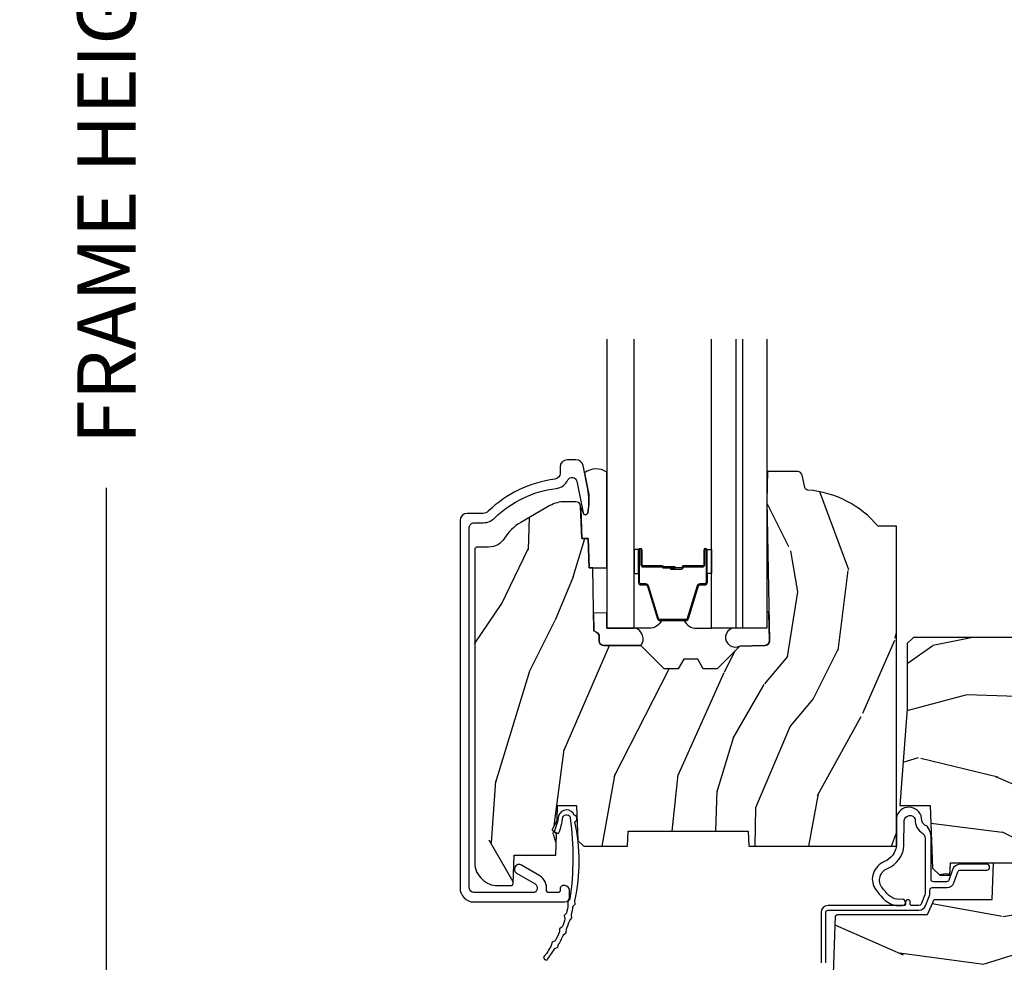
# Model space of a CAD drawing. Units: inches. Extents: x 1 to 210, y 1 to 143.
# Drawn here: x 71 to 75, y 42 to 46 of the extents above; entities that cross this region are included whole.
import ezdxf

# ---------------------------------------------------------------- set-up
doc = ezdxf.new("R2010")
doc.units = ezdxf.units.IN
doc.header["$MEASUREMENT"] = 0
doc.header["$PDMODE"] = 34
doc.header["$PDSIZE"] = 0.015
doc.layers.get('Defpoints').update_dxf_attribs({"color": 253})
for name, color, linetype in [('ZP-ANNO-DIMS-DWNLD', 2, 'Continuous'), ('ZP-SECT-ALUM', 63, 'Continuous'), ('ZP-SECT-GLAS', 153, 'Continuous'), ('ZP-SECT-GLAS-PVB', 151, 'Continuous'), ('ZP-SECT-SEAL', 8, 'Continuous'), ('ZP-SECT-WDHA', 11, 'Continuous'), ('ZP-SECT-WOOD', 104, 'Continuous'), ('ZP-SECT-WSTP', 40, 'Continuous')]:
    doc.layers.add(name, color=color, linetype=linetype)
doc.styles.get("Standard").update_dxf_attribs({"font": 'arial.ttf'})
doc.dimstyles.new('Frame Make Height and Width', dxfattribs={"dimtxt": 0.25, "dimasz": 0.125, "dimexe": 0.09375, "dimexo": 0.25, "dimgap": 0.0875, "dimtad": 0, "dimdec": 4, "dimzin": 10, "dimdsep": 46, "dimlunit": 5, "dimtxsty": 'Standard', "dimblk1": 'ARCHTICK', "dimblk2": 'ARCHTICK', "dimsah": 1, "dimcen": 0.09, "dimclrd": 256, "dimclre": 256, "dimclrt": 255, "dimadec": 3, "dimazin": 2, "dimtfac": 0.75, "dimtdec": 4, "dimtofl": 0, "dimtmove": 2, "dimatfit": 3, "dimfxl": 1, "dimfrac": 2, "dimtolj": 1, "dimtzin": 0, "dimlwd": -1, "dimlwe": -1, "dimarcsym": 0})

# ---------------------------------------------------------------- blocks, each defined once
blk = doc.blocks.new('101CS Vin21 PR AW C Ogee (Impact .6875 in 3mm - 6mm IG) V S O S')
at = {"layer": 'ZP-SECT-WDHA'}
h = blk.add_hatch(dxfattribs=at)
h.set_pattern_fill('WOOD3', color=256, scale=2, angle=73, pattern_type=2)
h.set_pattern_definition([(68.23640000000003, (0.5829015660240203, -3.120102834039073), (-8.34477137446781, -20.45396798290167), [0.240832, -23.842358]), (84.30990000000001, (0.6721968702767072, -2.896437126702409), (0.42636909446815, 8.235181511295936), [0.305942, -9.892097999999997]), (118, (0.7025300963357495, -2.592003397630122), (-1.912610103781079, 0.5847435903937088), [0.226274, -2.602152]), (119.8476, (0.5963008081373573, -2.392215163920411), (-20.50272857977592, 35.5476882888315), [0.4386339999999988, -43.42478999999983]), (85.9946, (0.377994797645897, -2.011764791620223), (-1.437476743240215, -18.38297247813528), [0.2668339999999987, -26.41649399999992]), (73, (0.3966331555160423, -1.745583252786474), (-1.327866102480597, 2.497352921371544), [0.5, -1.5]), (63.53769999999998, (0.5428190078773696, -1.267430874804944), (-4.836323452587551, -8.978306718050995), [0.24331, -11.922214]), (67.28939999999999, (0.066496997803938, -2.962222113488792), (-7.175302374271586, -16.6287403265194), [0.200998, -19.898754]), (73, (0.1440974338677279, -2.776808596390651), (-1.327866102480597, 2.497352921371544), [0.3, -1.7]), (101.3008, (0.2318089452845697, -2.489917169601739), (-5.043499394239715, 24.54716094300748), [0.295296, -29.23435]), (125.125, (0.1739429226777247, -2.200345894390167), (7.224071108844608, -10.57415813511433), [0.45607, -22.347438]), (112.2894, (-0.0884627121466792, -1.827326749020329), (-6.054586024953073, 14.3993751268171), [0.2842539999999988, -28.14108799999992]), (79.34020000000001, (-0.1962757931810302, -1.56431279585837), (2.76533439438243, 15.88561928555967), [0.362216, -17.748554]), (61.11129999999999, (-0.1292741697193378, -1.208348215522761), (-13.92425483963839, -25.02229161617254), [0.38833, -38.444646]), (66.29019999999998, (-0.5264119508931345, -2.780951656560702), (7.175289077572959, 16.62874768410002), [0.342344, -33.89214000000001]), (76.3665, (-0.3887533810489003, -2.467502907722177), (7.44326367411108, 31.18650071420278), [0.340588, -33.718186]), (106.6901, (-0.3084730965624658, -2.136511856600293), (0.7431255040166725, -4.409962367830814), [0.360556, -6.850547999999999]), (120.4895999999999, (-0.4120225363382133, -1.791146088866838), (-15.19129255384613, 25.55825994297176), [0.325576, -32.232064]), (87.9314, (-0.5772139027303638, -1.510589833421505), (0.6943551067665528, 22.79293410148564), [0.310484, -30.737866]), (73, (-0.5660067717906259, -1.200308670254784), (-1.327866102480597, 2.497352921371544), [0.24, -1.759999999999999]), (60.00539999999999, (-0.495837562657016, -0.9707955288236576), (9.087905524651106, 16.04400167334359), [0.266834, -26.416494]), (73, (1.089315639979531, -2.626600264947725), (-1.327866102480597, 2.497352921371544), [0, -2]), (296.1524, (0.8842882905130409, -2.271123421861261), (-18.00538888531858, 36.87554735843706), [0.4386340000000001, -43.42478999999999]), (279.5651, (-0.8349887401354862, -2.080109045740783), (1.327869099233074, -2.497352076502218), [0.1788859999999993, -4.293249999999979]), (261.1301, (-0.8052638324140843, -2.256507543072672), (-1.595852046107206, -12.06039967677669), [0.282842, -13.859292]), (229.8014, (-0.8488757194979825, -2.535967742931234), (-6.748938448303023, -8.393559450670804), [0.152316, -15.07923]), (99.56509999999996, (0.8842882905130409, -2.271123421861261), (-1.327869099233074, 2.497352076502219), [0.2236059999999999, -4.248529999999998]), (79.7098, (0.8471321558612316, -2.050625300196372), (-3.350093459302556, -17.79822734718652), [0.342344, -33.89214000000001]), (62.87529999999996, (0.9082863452283618, -1.713786814980039), (15.67848221527704, 30.76012413734089), [0.568858, -56.316992]), (62.69520000000002, (0.7932886123358003, -3.184424609078078), (5.421060729349783, 10.89091849633434), [0.223606, -22.137072]), (88.5241, (0.895862577613343, -2.985732430955124), (-0.6943538178398221, -22.79293551970828), [0.37363, -36.989452]), (115.8789, (0.9054859157172359, -2.612225548336155), (15.34964888471387, -31.88084594068392), [0.3821, -37.827846]), (107.6952, (0.7387107564892404, -2.268443573438588), (-7.540852312839224, 23.21929303946757), [0.316228, -31.306548]), (82.4623, (0.6425925436437865, -1.967177430038105), (1.01111154669365, 10.14779136076372), [0.364966, -11.80056]), (66.41809999999998, (0.6904680719861745, -1.605365415608048), (-13.76583238823937, -31.34488541092399), [0.52345, -51.82155999999999]), (64.86989999999992, (0.3151362343543269, -3.038238756716708), (-5.421068605812717, -10.89091361125097), [0.282842, -13.859292]), (84.30990000000001, (0.4352525019152154, -2.782168293235969), (0.42636909446815, 8.235181511295936), [0.305942, -9.892097999999997]), (115.5104, (0.4655857279742577, -2.477734564163696), (12.6938947911933, -26.88614988798455), [0.325576, -32.232064]), (118, (0.3253678907958601, -2.183899647693564), (-1.912610103781079, 0.5847435903937088), [0.367696, -2.460732]), (90.35399999999971, (0.1527452974733023, -1.859243767915273), (0.0487620292280573, -27.20289793979688), [0.335262, -33.190848]), (69.63350000000003, (0.1506737673882981, -1.523989075534814), (-11.26852463519538, -30.01700107381326), [0.340588, -33.718186]), (55.89729999999996, (0.2692062421133414, -1.20469289260184), (11.58525502309056, 17.37187083675603), [0.27203, -26.930912]), (64.2538, (-0.1630161436271464, -2.892052904355352), (6.005821017315287, 12.80351945054413), [0.263058, -26.042834]), (87.9314, (-0.0487473101607066, -2.655108535993861), (0.6943551067665528, 22.79293410148564), [0.310484, -30.737866]), (105.0054, (-0.0375401792209687, -2.344827372827126), (2.814114219735262, -11.31727641611973), [0.37736, -18.490604]), (122.8991, (-0.1352421849023813, -1.980335509974423), (18.43175097613515, -28.64036637139408), [0.49679, -49.18217999999999]), (88.94539999999999, (-0.4050790466569652, -1.563216740271599), (-0.4263644116476313, -8.235181634652655), [0.291204, -14.269016]), (66.99100000000001, (-0.3997193498116758, -1.27206167222414), (7.760042155334039, 18.54135163249375), [0.3821, -37.827846]), (49.80139999999996, (-0.2503659117785446, -0.9203607331470919), (6.748938448303025, 8.393559450670802), [0.152316, -15.07923]), (63.53769999999998, (-0.7367989972050282, -2.716629881521697), (-4.836323452587551, -8.978306718050995), [0.24331, -11.922214]), (83.008, (-0.6283775978330369, -2.498811608279481), (2.60695157870877, 22.20819262847393), [0.345254, -34.18010000000001]), (110.4054, (-0.5863495035850974, -2.156125688968685), (-11.52445423798903, 30.71134915766887), [0.428018, -42.37384999999999]), (102.0546, (1.177027151396259, -2.339708838158813), (-3.557234008732981, 15.72724097270063), [0.205912, -20.385348]), (83.78429999999999, (1.134023582650115, -2.1383368116132), (-3.618064673815971, -32.35598179133584), [0.4275519999999988, -42.32756599999983]), (65.87499999999999, (1.180315318156658, -1.713299077730908), (-6.00581031409047, -12.80352490518391), [0.483736, -15.64078])])
edge = h.paths.add_edge_path()
edge.add_line((2.394000000000005, 2.696330473227206), (2.315000000000054, 2.696330473227206))
edge.add_arc((1.979560218673393, 2.414685514546526), 0.4379996913774256, 40.01779313828043, 85.49251773836608)
edge.add_arc((2.015161139433982, 2.866284113779162), 0.0149999999998216, 191.9999999980236, 265.4925177381723, ccw=False)
edge.add_line((2.000488925423042, 2.863165438417439), (1.989367271350374, 2.915488707042811))
edge.add_arc((1.969804319335624, 2.911330473227131), 0.0199999999999327, 11.99999999806493, 90.00000000008522)
edge.add_line((1.969804319335594, 2.931330473227063), (1.839916747977213, 2.931330473227205))
edge.add_line((1.839916747977213, 2.931330473227205), (1.837734864861204, 2.806330473227035))
edge.add_line((1.837734864861204, 2.806330473227035), (1.848251594580688, 2.203827431117602))
edge.add_arc((1.828254640677563, 2.203478382988855), 0.0199999999999966, -88.99999999999551, 1.000000000004377, ccw=False)
edge.add_line((1.82860368880631, 2.18348142908573), (1.721756493037446, 2.181616404346186))
edge.add_line((1.721756493037446, 2.181616404346186), (1.623970562151043, 2.083830473226811))
edge.add_line((1.623970562151043, 2.083830473226811), (1.563970562151098, 2.083830473226811))
edge.add_line((1.563970562151098, 2.083830473226811), (1.540299201114294, 2.124830473226808))
edge.add_line((1.540299201114294, 2.124830473226808), (1.480299201114348, 2.124830473226822))
edge.add_line((1.480299201114348, 2.124830473226822), (1.456627840077544, 2.083830473226811))
edge.add_line((1.456627840077544, 2.083830473226811), (1.396627840077599, 2.083830473226811))
edge.add_line((1.396627840077599, 2.083830473226811), (1.296627836089896, 2.18383047721447))
edge.add_line((1.296627836089896, 2.18383047721447), (1.137336894602185, 2.183830477214485))
edge.add_arc((1.137336894602164, 2.203830477214496), 0.0200000000000111, 181.0000000000673, 270.00000000006105, ccw=False)
edge.add_line((1.117339940699025, 2.203481429085726), (1.117000779631439, 2.222911953632745))
edge.add_arc((1.097003825728291, 2.222562905503965), 0.0200000000000205, 1.000000000098625, 60.00000000010451)
edge.add_line((1.10700382572827, 2.23988341357969), (1.094082335299958, 2.247343639556817))
edge.add_line((1.094082335299958, 2.247343639556817), (1.089369697588495, 2.517330473227204))
edge.add_line((1.089369697588495, 2.517330473227204), (1.073369697588532, 2.517330473227204))
edge.add_line((1.073369697588532, 2.517330473227204), (1.068970756399266, 2.643299667298521))
edge.add_line((1.068970756399266, 2.643299667298521), (1.042608426369042, 2.643299667298521))
edge.add_line((1.042608426369042, 2.643299667298521), (1.037118476505838, 2.78235829189542))
edge.add_arc((1.017134044533066, 2.781569318684272), 0.0200000000000563, 2.260828398458094, 90.00000000016666)
edge.add_line((1.017134044533008, 2.801569318684329), (0.9681609280671636, 2.801569318684329))
edge.add_arc((0.9681609280671708, 2.676569318684317), 0.1250000000000115, 90.00000000000325, 120.0000000000007)
edge.add_line((0.9056609280671636, 2.784822494157381), (0.7801721753285165, 2.712371528983055))
edge.add_arc((0.8801721753283293, 2.539166448226821), 0.1999999999993402, 120.0000000000472, 148.2786136984707)
edge.add_arc((0.6420000000003449, 2.686387421254559), 0.0800000000001205, 269.9999999999536, 328.27861369836137, ccw=False)
edge.add_line((0.6420000000002802, 2.606387421254439), (0.5919999999999846, 2.606387421254453))
edge.add_arc((0.5920000000000023, 2.596387421254444), 0.0100000000000087, 90.00000000010178, 180.0000000000611)
edge.add_line((0.5819999999999937, 2.596387421254434), (0.58199999999988, 1.251162994699683))
edge.add_arc((0.6771581900121931, 1.25144310110872), 0.0951586022702092, 180.168654623396, 228.8504266162195)
edge.add_arc((0.6808325214721873, 1.246080473226638), 0.0937499999995146, 224.9999999999605, 270.0000000000845)
edge.add_line((0.6808325214723255, 1.152330473227124), (0.7374418291858547, 1.152330473227067))
edge.add_arc((0.7374418291858664, 1.162330473227054), 0.0099999999999867, 269.9999999999326, 358.0000000000113)
edge.add_line((0.7474357374560441, 1.161981478260031), (0.7516733377372021, 1.283330473227053))
edge.add_line((0.7516733377372021, 1.283330473227053), (0.9305619184298166, 1.283330473227053))
edge.add_line((0.9305619184298166, 1.283330473227053), (0.9336913852896486, 1.37294667978162))
edge.add_line((0.9336913852896486, 1.37294667978162), (0.9150000422557695, 1.391638022770976))
edge.add_line((0.9150000422557695, 1.391638022770976), (0.9357674110146945, 1.432396278868452))
edge.add_line((0.9357674110146945, 1.432396278868452), (0.9380000422556805, 1.49633047322699))
edge.add_line((0.9380000422556805, 1.49633047322699), (1.019999999999981, 1.49633047322699))
edge.add_line((1.019999999999981, 1.49633047322699), (1.025238647130549, 1.346315243903191))
edge.add_line((1.025238647130549, 1.346315243903191), (1.051111134529264, 1.32133047322705))
edge.add_line((1.051111134529264, 1.32133047322705), (1.23873121413203, 1.32133047322705))
edge.add_line((1.23873121413203, 1.32133047322705), (1.241000000000553, 1.386300000000034))
edge.add_line((1.241000000000553, 1.386300000000034), (1.757000000000516, 1.386300000000034))
edge.add_line((1.757000000000516, 1.386300000000034), (1.759268785868925, 1.32133047322705))
edge.add_line((1.759268785868925, 1.32133047322705), (2.394000000000005, 1.32133047322705))
edge.add_line((2.394000000000005, 1.32133047322705), (2.394000000000005, 2.696330473227206))
h = blk.add_hatch(dxfattribs=at)
h.set_pattern_fill('WOOD3', color=256, scale=2, angle=163, pattern_type=2)
h.set_pattern_definition([(158.2364, (3.779646463766312, 1.162907082422478), (20.45396798290167, -8.344771374467806), [0.2408319999999996, -23.84235799999995]), (174.3099, (3.555980756429676, 1.252202386675193), (-8.235181511295936, 0.4263690944681484), [0.3059419999999999, -9.892097999999997]), (208, (3.251547027357446, 1.282535612734221), (-0.5847435903937086, -1.91261010378108), [0.226274, -2.602152]), (209.8476, (3.05175879364765, 1.176306324535772), (-35.54768828883149, -20.50272857977593), [0.4386340000000001, -43.42478999999999]), (175.9946, (2.671308421347475, 0.9580003140444262), (18.38297247813528, -1.437476743240211), [0.266834, -26.416494]), (163, (2.405126882513741, 0.9766386719145572), (-2.497352921371544, -1.327866102480597), [0.5, -1.5]), (153.5376999999999, (1.926974504532154, 1.122824524275927), (8.978306718050995, -4.836323452587549), [0.24331, -11.922214]), (157.2893999999999, (3.621765743215973, 0.6465025142024388), (16.6287403265194, -7.175302374271583), [0.200998, -19.898754]), (163, (3.436352226117833, 0.7241029502662287), (-2.497352921371544, -1.327866102480597), [0.3, -1.7]), (191.3008, (3.149460799328949, 0.8118144616830562), (-24.54716094300747, -5.043499394239721), [0.295296, -29.23434999999999]), (215.125, (2.85988952411742, 0.7539484390761402), (10.57415813511433, 7.224071108844611), [0.45607, -22.347438]), (202.2893999999999, (2.486870378747539, 0.4915428042518215), (-14.3993751268171, -6.054586024953077), [0.2842539999999999, -28.14108799999999]), (169.3402, (2.223856425585609, 0.3837297232174705), (-15.88561928555968, 2.765334394382427), [0.362216, -17.748554]), (151.1113, (1.867891845250028, 0.4507313466791345), (25.02229161617255, -13.92425483963839), [0.38833, -38.444646]), (156.2902000000001, (3.440495286287955, 0.0535935655053379), (-16.62874768410002, 7.175289077572956), [0.3423439999999985, -33.89213999999981]), (166.3664999999999, (3.127046537449359, 0.1912521353496004), (-31.18650071420278, 7.443263674111074), [0.3405879999999999, -33.71818599999999]), (196.6901, (2.796055486327531, 0.2715324198360633), (4.409962367830814, 0.7431255040166734), [0.3605559999999999, -6.850547999999998]), (210.4896, (2.450689718594048, 0.1679829800602732), (-25.55825994297176, -15.19129255384614), [0.325576, -32.232064]), (177.9314, (2.170133463148772, 0.0027916136681512), (-22.79293410148564, 0.6943551067665475), [0.310484, -30.737866]), (163, (1.859852299982094, 0.0139987446079317), (-2.497352921371544, -1.327866102480597), [0.24, -1.759999999999999]), (150.0053999999999, (1.630339158550896, 0.0841679537413853), (-16.04400167334359, 9.087905524651102), [0.266834, -26.416494]), (163, (3.286143894674978, 1.669321156377989), (-2.497352921371544, -1.327866102480597), [0, -2]), (26.15240000000001, (2.930667051588443, 1.464293806911456), (-36.87554735843706, -18.00538888531859), [0.4386339999999994, -43.42478999999991]), (9.565100000000024, (2.73965267546805, -0.2549832237369856), (2.497352076502218, 1.327869099233074), [0.178886, -4.293249999999998]), (351.1301, (2.916051172799939, -0.2252583160155837), (12.0603996767767, -1.595852046107204), [0.2828419999999999, -13.859292]), (319.8014, (3.195511372658529, -0.268870203099425), (8.393559450670804, -6.748938448303023), [0.152316, -15.07923]), (189.5651, (2.930667051588443, 1.464293806911456), (-2.497352076502219, -1.327869099233074), [0.2236059999999993, -4.248529999999976]), (169.7098, (2.710168929923611, 1.427137672259689), (17.79822734718652, -3.350093459302553), [0.3423439999999999, -33.89214]), (152.8752999999999, (2.373330444707335, 1.488291861626905), (-30.7601241373409, 15.67848221527703), [0.5688579999999999, -56.31699199999999]), (152.6952, (3.843968238805359, 1.373294128734343), (-10.89091849633435, 5.421060729349781), [0.2236059999999993, -22.13707199999991]), (178.5241, (3.645276060682363, 1.475868094011872), (22.79293551970828, -0.6943538178398186), [0.37363, -36.989452]), (205.8789, (3.271769178063323, 1.485491432115736), (31.88084594068392, 15.34964888471388), [0.3821, -37.827846]), (197.6951999999999, (2.927987203165798, 1.318716272887712), (-23.21929303946757, -7.540852312839229), [0.316228, -31.306548]), (172.4623, (2.626721059765372, 1.222598060042287), (-10.14779136076372, 1.011111546693648), [0.364966, -11.80056]), (156.4180999999999, (2.264909045335343, 1.270473588384689), (31.344885410924, -13.76583238823936), [0.5234499999999983, -51.82155999999989]), (154.8699, (3.697782386444032, 0.8951417507528276), (10.89091361125098, -5.421068605812715), [0.2828419999999999, -13.859292]), (174.3099, (3.441711922963236, 1.015258018313701), (-8.235181511295936, 0.4263690944681484), [0.3059419999999999, -9.892097999999997]), (205.5104, (3.137278193891006, 1.045591244372744), (26.88614988798455, 12.69389479119331), [0.3255759999999993, -32.23206399999991]), (208, (2.843443277420874, 0.9053734071943323), (-0.5847435903937086, -1.91261010378108), [0.367696, -2.460732]), (180.3539999999999, (2.51878739764254, 0.73275081387186), (27.20289793979688, 0.0487620292280626), [0.335262, -33.190848]), (159.6335000000001, (2.183532705261995, 0.7306792837868273), (30.01700107381327, -11.26852463519537), [0.3405879999999994, -33.71818599999991]), (145.8972999999999, (1.864236522329065, 0.8492117585118137), (-17.37187083675603, 11.58525502309056), [0.2720299999999999, -26.930912]), (154.2538, (3.551596534082591, 0.4169893727713117), (-12.80351945054413, 6.005821017315287), [0.2630579999999985, -26.04283399999991]), (177.9314, (3.314652165721099, 0.5312582062377375), (-22.79293410148564, 0.6943551067665475), [0.310484, -30.737866]), (195.0053999999999, (3.004371002554307, 0.5424653371775037), (11.31727641611973, 2.814114219735264), [0.3773599999999999, -18.490604]), (212.8991, (2.639879139701633, 0.4447633314961763), (28.64036637139408, 18.43175097613516), [0.49679, -49.18217999999999]), (178.9454, (2.222760369998809, 0.1749264697415072), (8.235181634652655, -0.4263644116476298), [0.291204, -14.269016]), (156.991, (1.931605301951321, 0.1802861665868249), (-18.54135163249375, 7.760042155334037), [0.3820999999999992, -37.8278459999999]), (139.8013999999999, (1.579904362874344, 0.3296396046199845), (-8.393559450670804, 6.748938448303024), [0.152316, -15.07923]), (153.5376999999999, (3.376173511248907, -0.1567934808065274), (8.978306718050995, -4.836323452587549), [0.24331, -11.922214]), (173.008, (3.15835523800672, -0.0483720814345503), (-22.20819262847394, 2.606951578708766), [0.345254, -34.18010000000001]), (200.4054, (2.815669318695881, -0.0063439871865967), (-30.71134915766887, -11.52445423798903), [0.4280179999999986, -42.37384999999981]), (192.0546, (2.999252467886094, 1.757032667794817), (-15.72724097270063, -3.557234008732985), [0.205912, -20.385348]), (173.7842999999999, (2.797880441340453, 1.714029099048602), (32.35598179133584, -3.618064673815965), [0.4275519999999994, -42.32756599999992]), (155.875, (2.372842707458175, 1.760320834555116), (12.80352490518391, -6.005810314090467), [0.4837359999999994, -15.64077999999998])])
edge = h.paths.add_edge_path()
edge.add_line((2.439793110417213, 2.192111519893728), (2.439793110417213, 1.911639923903067))
edge.add_line((2.439793110417213, 1.911639923903067), (2.408203404988398, 1.49724728263294))
edge.add_line((2.408203404988398, 1.49724728263294), (2.476685730305234, 1.49724728263294))
edge.add_line((2.476685730305234, 1.49724728263294), (2.539053547792718, 1.49724728263294))
edge.add_line((2.539053547792718, 1.49724728263294), (2.548456529542136, 1.227981115638442))
edge.add_line((2.548456529542136, 1.227981115638442), (2.580538413939962, 1.197000000000855))
edge.add_line((2.580538413939962, 1.197000000000855), (2.623980974583218, 1.197000000000855))
edge.add_line((2.623980974583218, 1.197000000000855), (2.62583177536635, 1.250000000000852))
edge.add_line((2.62583177536635, 1.250000000000852), (3.144523236186159, 1.250000000000852))
edge.add_line((3.144523236186159, 1.250000000000852), (3.149237540067588, 1.115000000000861))
edge.add_line((3.149237540067588, 1.115000000000861), (4.162038591284954, 1.115000000000847))
edge.add_line((4.162038591284954, 1.115000000000847), (4.166997340552711, 1.257000000000843))
edge.add_line((4.166997340552711, 1.257000000000843), (4.221999999999979, 1.257000000000843))
edge.add_line((4.221999999999979, 1.257000000000843), (4.327999999999974, 1.250000000000838))
edge.add_line((4.327999999999974, 1.250000000000838), (4.327999999999974, 1.719211149454608))
edge.add_line((4.327999999999974, 1.719211149454608), (4.32588740122992, 1.72709547540056))
edge.add_arc((4.266000000000063, 1.711048694604466), 0.0619999999998693, 14.99999999978145, 38.99335492916275)
edge.add_line((4.314187574514335, 1.75006097039575), (4.160474380522373, 1.939925976704998))
edge.add_arc((4.112286806008238, 1.900913700913634), 0.061999999999812, 38.99335492929959, 77.88737707404894)
edge.add_line((4.125296512447221, 1.961533396874173), (3.655999999999494, 2.062250000001242))
edge.add_line((3.655999999999494, 2.062250000001242), (3.187000000000352, 2.062250000001256))
edge.add_line((3.187000000000352, 2.062250000001256), (3.183641887196927, 2.158413768795412))
edge.add_arc((3.121679655921755, 2.156249999999853), 0.0619999999999875, 2.000000000004165, 90.00000000000287)
edge.add_line((3.121679655921752, 2.218249999999841), (2.468000000000529, 2.218249999999841))
edge.add_line((2.468000000000529, 2.218249999999841), (2.439793110417213, 2.192111519893728))
h = blk.add_hatch(dxfattribs=at)
h.set_pattern_fill('WOOD3', color=256, scale=2, angle=163, style=0, pattern_type=2)
h.set_pattern_definition([(158.2364, (4.229829508301804, -0.6757319148462102), (20.45396798290167, -8.344771374467806), [0.240832, -23.842358]), (174.3099, (4.006163800965168, -0.586436610593495), (-8.235181511295936, 0.4263690944681484), [0.305942, -9.892097999999997]), (208, (3.701730071892825, -0.5561033845344668), (-0.5847435903937086, -1.91261010378108), [0.226274, -2.602152]), (209.8476, (3.501941838183142, -0.6623326727329016), (-35.54768828883149, -20.50272857977593), [0.4386340000000001, -43.42478999999999]), (175.9946, (3.121491465882968, -0.8806386832242623), (18.38297247813528, -1.437476743240211), [0.266834, -26.416494]), (163, (2.85530992704912, -0.8620003253541312), (-2.497352921371544, -1.327866102480597), [0.5, -1.5]), (153.5376999999999, (2.377157549067646, -0.7158144729927614), (8.978306718050995, -4.836323452587549), [0.24331, -11.922214]), (157.2893999999999, (4.07194878775158, -1.192136483066263), (16.6287403265194, -7.175302374271583), [0.200998, -19.898754]), (163, (3.886535270653439, -1.114536047002445), (-2.497352921371544, -1.327866102480597), [0.3, -1.7]), (191.3008, (3.599643843864441, -1.026824535585632), (-24.54716094300747, -5.043499394239721), [0.295296, -29.23435]), (215.125, (3.310072568652913, -1.084690558192534), (10.57415813511433, 7.224071108844611), [0.45607, -22.347438]), (202.2894, (2.937053423283032, -1.347096193016881), (-14.3993751268171, -6.054586024953077), [0.284254, -28.141088]), (169.3402, (2.674039470121101, -1.454909274051217), (-15.88561928555968, 2.765334394382427), [0.362216, -17.748554]), (151.1113, (2.318074889785521, -1.387907650589554), (25.02229161617255, -13.92425483963839), [0.38833, -38.444646]), (156.2902000000001, (3.890678330823448, -1.785045431763336), (-16.62874768410002, 7.175289077572956), [0.3423439999999977, -33.89213999999971]), (166.3665, (3.577229581984965, -1.647386861919088), (-31.18650071420278, 7.443263674111074), [0.340588, -33.718186]), (196.6901, (3.246238530863024, -1.56710657743261), (4.409962367830814, 0.7431255040166734), [0.360556, -6.850547999999999]), (210.4896, (2.900872763129541, -1.670656017208415), (-25.55825994297176, -15.19129255384614), [0.325576, -32.232064]), (177.9314, (2.620316507684265, -1.835847383600537), (-22.79293410148564, 0.6943551067665475), [0.310484, -30.737866]), (163, (2.310035344517473, -1.824640252660756), (-2.497352921371544, -1.327866102480597), [0.24, -1.759999999999999]), (150.0053999999999, (2.080522203086388, -1.754471043527303), (-16.04400167334359, 9.087905524651102), [0.266834, -26.416494]), (163, (3.736326939210471, -0.1693178408906988), (-2.497352921371544, -1.327866102480597), [0, -2]), (26.15240000000003, (3.380850096124049, -0.3743451903572463), (-36.87554735843706, -18.00538888531859), [0.4386339999999978, -43.42478999999971]), (9.565100000000033, (3.189835720003429, -2.093622221005674), (2.497352076502218, 1.327869099233074), [0.178886, -4.293249999999999]), (351.1301, (3.366234217335431, -2.063897313284272), (12.0603996767767, -1.595852046107204), [0.282842, -13.859292]), (319.8014, (3.645694417193908, -2.107509200368113), (8.393559450670804, -6.748938448303023), [0.152316, -15.07923]), (189.5651, (3.380850096124049, -0.3743451903572463), (-2.497352076502219, -1.327869099233074), [0.2236059999999989, -4.248529999999964]), (169.7098, (3.160351974459103, -0.4115013250089988), (17.79822734718652, -3.350093459302553), [0.342344, -33.89214000000001]), (152.8752999999999, (2.823513489242714, -0.3503471356417833), (-30.7601241373409, 15.67848221527703), [0.568858, -56.316992]), (152.6952, (4.294151283340852, -0.4653448685343449), (-10.89091849633435, 5.421060729349781), [0.2236059999999989, -22.13707199999985]), (178.5241, (4.095459105217855, -0.3627709032568305), (22.79293551970828, -0.6943538178398186), [0.37363, -36.989452]), (205.8789, (3.721952222598929, -0.3531475651529377), (31.88084594068392, 15.34964888471388), [0.3821, -37.827846]), (197.6952, (3.378170247701291, -0.5199227243809617), (-23.21929303946757, -7.540852312839229), [0.316228, -31.306548]), (172.4623, (3.076904104300865, -0.6160409372264155), (-10.14779136076372, 1.011111546693648), [0.364966, -11.80056]), (156.4181, (2.715092089870722, -0.5681654088839992), (31.344885410924, -13.76583238823936), [0.52345, -51.82155999999999]), (154.8699, (4.147965430979411, -0.943497246515875), (10.89091361125098, -5.421068605812715), [0.282842, -13.859292]), (174.3099, (3.891894967498728, -0.8233809789549866), (-8.235181511295936, 0.4263690944681484), [0.305942, -9.892097999999997]), (205.5104, (3.587461238426385, -0.7930477528959444), (26.88614988798455, 12.69389479119331), [0.3255759999999977, -32.23206399999971]), (208, (3.293626321956253, -0.933265590074356), (-0.5847435903937086, -1.91261010378108), [0.367696, -2.460732]), (180.354, (2.968970442178033, -1.105888183396842), (27.20289793979688, 0.0487620292280626), [0.335262, -33.190848]), (159.6335000000001, (2.633715749797602, -1.107959713481861), (30.01700107381327, -11.26852463519537), [0.3405879999999977, -33.71818599999971]), (145.8973, (2.314419566864557, -0.9894272387568604), (-17.37187083675603, 11.58525502309056), [0.27203, -26.930912]), (154.2538, (4.001779578618084, -1.421649624497391), (-12.80351945054413, 6.005821017315287), [0.2630579999999977, -26.04283399999986]), (177.9314, (3.764835210256592, -1.307380791030965), (-22.79293410148564, 0.6943551067665475), [0.310484, -30.737866]), (195.0054, (3.454554047089914, -1.29617366009117), (11.31727641611973, 2.814114219735264), [0.37736, -18.490604]), (212.8991, (3.090062184237126, -1.393875665772512), (28.64036637139408, 18.43175097613516), [0.49679, -49.18217999999999]), (178.9454, (2.672943414534302, -1.663712527527195), (8.235181634652655, -0.4263644116476298), [0.291204, -14.269016]), (156.991, (2.381788346486928, -1.658352830681863), (-18.54135163249375, 7.760042155334037), [0.3821, -37.827846]), (139.8013999999999, (2.030087407409837, -1.508999392648703), (-8.393559450670804, 6.748938448303024), [0.152316, -15.07923]), (153.5376999999999, (3.8263565557844, -1.995432478075201), (8.978306718050995, -4.836323452587549), [0.24331, -11.922214]), (173.008, (3.608538282542212, -1.887011078703238), (-22.20819262847394, 2.606951578708766), [0.345254, -34.18010000000001]), (200.4054, (3.265852363231374, -1.844982984455285), (-30.71134915766887, -11.52445423798903), [0.4280179999999978, -42.3738499999997]), (192.0546, (3.449435512421587, -0.0816063294738712), (-15.72724097270063, -3.557234008732985), [0.205912, -20.385348]), (173.7843, (3.248063485875945, -0.1246098982200863), (32.35598179133584, -3.618064673815965), [0.4275519999999978, -42.3275659999997]), (155.8750000000001, (2.823025751993554, -0.0783181627135718), (12.80352490518391, -6.005810314090467), [0.4837359999999977, -15.64077999999993])])
edge = h.paths.add_edge_path()
edge.add_arc((4.389056198952246, 1.124999999998957), 0.1250000000010423, 25.150164125346123, 89.99999999945942, ccw=False)
edge.add_arc((5.181103620340673, 1.496868097945008), 0.749999999997854, 205.1501641250426, 252.5716960266573)
edge.add_arc((4.937776250990228, 0.7217046584437657), 0.062457118246264, -0.6464405105380138, 72.58458679741437, ccw=False)
edge.add_line((5.000229394034477, 0.7210000000000178), (5.000250000001415, 0.0310000000000059))
edge.add_line((5.000250000001415, 0.0310000000000059), (4.969250000001352, 0))
edge.add_line((4.969250000001352, 0), (4.438250000001403, 0))
edge.add_line((4.438250000001403, 0), (4.434921417707641, 0.0809999990008379))
edge.add_line((4.434921417707641, 0.0809999990008379), (4.244000000000937, 0.0810000000000031))
edge.add_line((4.244000000000937, 0.0810000000000031), (4.234999999999104, 0.0969999999999942))
edge.add_line((4.234999999999104, 0.0969999999999942), (4.172000000000821, 0.0969999999999942))
edge.add_line((4.172000000000821, 0.0969999999999942), (4.162999999998987, 0.0810000000000031))
edge.add_line((4.162999999998987, 0.0810000000000031), (4.040350214322074, 0.0809999990008379))
edge.add_line((4.040350214322074, 0.0809999990008379), (3.962096613590233, 0.295999999999978))
edge.add_line((3.962096613590233, 0.295999999999978), (3.914403386412573, 0.295999999999978))
edge.add_line((3.914403386412573, 0.295999999999978), (3.836149785680731, 0.0809999990008379))
edge.add_line((3.836149785680731, 0.0809999990008379), (2.94728293071455, 0.0809999990008379))
edge.add_line((2.94728293071455, 0.0809999990008379), (2.871763963070748, 0.1709999999999781))
edge.add_line((2.871763963070748, 0.1709999999999781), (2.439507823335929, 0.1709999999999781))
edge.add_line((2.439507823335929, 0.1709999999999781), (2.332250000001636, 0.0810000000000031))
edge.add_line((2.332250000001636, 0.0810000000000031), (2.005069066192277, 0.0810000000000031))
edge.add_line((2.005069066192277, 0.0810000000000031), (2.000250000001301, 0.2189999999999799))
edge.add_line((2.000250000001301, 0.2189999999999799), (1.90625000000216, 0.2189999999999799))
edge.add_line((1.90625000000216, 0.2189999999999799), (1.901430933811184, 0.0810000000000031))
edge.add_line((1.901430933811184, 0.0810000000000031), (1.361160109751267, 0.0810000000000031))
edge.add_line((1.361160109751267, 0.0810000000000031), (1.296996340954478, 0.1429622312750354))
edge.add_line((1.296996340954478, 0.1429622312750354), (1.292560084317642, 0.2700000000009624))
edge.add_line((1.292560084317642, 0.2700000000009624), (1.242560084316551, 0.3216024576007754))
edge.add_line((1.242560084316551, 0.3216024576007754), (1.206605420733239, 0.3216024576007612))
edge.add_line((1.206605420733239, 0.3216024576007612), (1.191190997646572, 0.269999999999996))
edge.add_line((1.191190997646572, 0.269999999999996), (1.13413172342166, 0.2700000000000102))
edge.add_line((1.13413172342166, 0.2700000000000102), (1.061622111372685, 0.3086869719710847))
edge.add_line((1.061622111372685, 0.3086869719710847), (0.9532293940344516, 0.4220000000000255))
edge.add_line((0.9532293940344516, 0.4220000000000255), (0.9532293940344516, 0.5235500000000286))
edge.add_line((0.9532293940344516, 0.5235500000000286), (1.048250000002099, 0.6897999999999769))
edge.add_line((1.048250000002099, 0.6897999999999769), (1.12825000000214, 0.7502214903220619))
edge.add_line((1.12825000000214, 0.7502214903220619), (1.196532032304958, 0.7537999999999982))
edge.add_line((1.196532032304958, 0.7537999999999982), (1.207250000002204, 0.6937999999999676))
edge.add_line((1.207250000002204, 0.6937999999999676), (1.671750000002134, 0.6937999999999676))
edge.add_line((1.671750000002134, 0.6937999999999676), (1.6755862494457, 0.7669999999999533))
edge.add_arc((1.690678198063187, 0.7589080513825368), 0.0171244429252394, 118.1991648363844, 151.800835164081, ccw=False)
edge.add_line((1.682586249445648, 0.7739999999999583), (2.123250000002144, 0.7739999999999583))
edge.add_line((2.123250000002144, 0.7739999999999583), (2.131910350836051, 1.021999999999948))
edge.add_line((2.131910350836051, 1.021999999999948), (2.138910350836113, 1.028999999999953))
edge.add_line((2.138910350836113, 1.028999999999953), (2.527676065901459, 1.028999999999953))
edge.add_line((2.527676065901459, 1.028999999999953), (2.556250000002137, 1.093000000000031))
edge.add_line((2.556250000002137, 1.093000000000031), (2.805767439191527, 1.093000000000003))
edge.add_line((2.805767439191527, 1.093000000000003), (2.811250000000995, 1.25))
edge.add_line((2.811250000000995, 1.25), (3.123684362372273, 1.25))
edge.add_line((3.123684362372273, 1.25), (3.129166923181742, 1.093000000000003))
edge.add_line((3.129166923181742, 1.093000000000003), (3.531485413592577, 1.093000000000003))
edge.add_line((3.531485413592577, 1.093000000000003), (3.533650501300485, 1.030999999999991))
edge.add_line((3.533650501300485, 1.030999999999991), (3.670684895338467, 1.030999999999991))
edge.add_line((3.670684895338467, 1.030999999999991), (3.6772500000028, 0.8430000000000035))
edge.add_line((3.6772500000028, 0.8430000000000035), (3.882229394034538, 0.8430000000000177))
edge.add_line((3.882229394034538, 0.8430000000000177), (3.882229394034538, 0.8330000000000268))
edge.add_line((3.882229394034538, 0.8330000000000268), (3.992229394034438, 0.8330000000000268))
edge.add_line((3.992229394034438, 0.8330000000000268), (3.992229394034438, 0.8430000000000177))
edge.add_line((3.992229394034438, 0.8430000000000177), (4.067250000002218, 0.8430000000000035))
edge.add_line((4.067250000002218, 0.8430000000000035), (4.07381510466655, 1.030999999999991))
edge.add_line((4.07381510466655, 1.030999999999991), (4.178805517824343, 1.030999999999991))
edge.add_line((4.178805517824343, 1.030999999999991), (4.185485413591209, 1.22228718707889))
edge.add_line((4.185485413591209, 1.22228718707889), (4.233485413591893, 1.25))
edge.add_line((4.233485413591893, 1.25), (4.389056198953426, 1.25))
at = {"layer": 'ZP-SECT-ALUM'}
for points in [[(0.6685909705306586, 2.731623958838582, -0.165627297954375), (0.9317990290589931, 2.858296799788433, 0.2563212524635104), (0.9826180368090717, 2.894739187014948, -0.7192332048841057), (1.020252969034231, 2.890083322400471), (1.048065919433611, 2.753351606873621, 0.8280232348768887), (1.06771332004746, 2.753608430643978), (1.069278702841984, 2.762486157627833, 0.0940779973919178), (1.068059841805506, 2.855730840717029), (1.047575045510711, 2.956436493996875, 0.3565864654661733), (1.017197143923112, 2.981257246811509), (0.9800001072192117, 2.981257246811509, 0.4142135623730533), (0.9490001072192626, 2.950257246811503), (0.9490001072192626, 2.922827233059564, -0.3794093514737466), (0.9269996925419263, 2.898007835647575, 0.1656272979548743), (0.640550304340195, 2.760149754880487, -0.1966844660413117), (0.618818788044564, 2.751257246811718), (0.5500000536095513, 2.751257246811732, 0.4142135623731537), (0.5190000000000055, 2.720257193202158), (0.5190000000000055, 1.14233047322709, 0.4142135623730973), (0.5789999999999509, 1.082330473227102), (0.9700000000000272, 1.082330473227102, 0.4142135623730933), (0.990000000000009, 1.102330473227112), (0.990000000000009, 1.132330473084607, 0.4142135623730951), (0.9700000000475483, 1.152330473037096), (0.9600000000950785, 1.152330473037096, 0.4142135623729651), (0.9500000000949739, 1.142330473037105), (0.9500000000949739, 1.132330473084607, -0.4142135623728384), (0.9400000002375463, 1.122330473227137), (0.9004010313324216, 1.122330473227094, -0.4568502517471219), (0.8905035981463242, 1.133759044655676, 0.3041143980152859), (0.8616183195844087, 1.194000497861338), (0.7827506271956964, 1.240553814771843, 1), (0.762417746825804, 1.206107131682344), (0.84128543921463, 1.15955381477184, -0.7635064937496834), (0.8311189990297407, 1.122330473227094), (0.5789999999999509, 1.122330473227094, -0.4142135623730888), (0.5589999999999691, 1.142330473227104), (0.5589999999999691, 2.691257246809925, -0.4142135623741301), (0.5790000000000646, 2.711257246809935), (0.6188187880462693, 2.711257246809708, 0.1966844660439418)], [(1.570456715548743, 2.530819725045745), (1.570456715548743, 2.593319725045745, -1), (1.576456715548829, 2.593319725045745), (1.576456715548829, 2.455319725045747, -0.4142135623730951), (1.569456715548767, 2.448319725045749), (1.549413237337148, 2.448319725045749, 0.3297505471403194), (1.538415732643557, 2.440181999650057), (1.495641296477742, 2.300273123112688, -0.3297505471403169), (1.488947163185912, 2.295319725045743), (1.377966267911574, 2.295319725045743, -0.3297505471403128), (1.371272134619857, 2.300273123112695), (1.328497698453929, 2.440181999650064, 0.3297505471403153), (1.317500193760452, 2.448319725045763), (1.297456715548833, 2.448319725045749, -0.4142135623733994), (1.290456715548771, 2.455319725045747), (1.290456715548771, 2.593319725045745, -1), (1.296456715548742, 2.593319725045745), (1.296456715548742, 2.530819725045745, 0.4142135623730945), (1.305956715548745, 2.521319725045742), (1.388253434812668, 2.521319725045742, -0.3419987131196729), (1.38922168064937, 2.520569725045746, 0.3419987131196799), (1.394062909832086, 2.516819725045749), (1.443456715548791, 2.516819725045749), (1.443456715548791, 2.521261195650794), (1.394456715548813, 2.521261195650794, -0.3279189694272522), (1.393502364666346, 2.521962507865396, 0.3279189694272557), (1.388253434812668, 2.525819725045749), (1.305956715548745, 2.525819725045749, -0.4142135623730951), (1.30095671554875, 2.530819725045745), (1.30095671554875, 2.593319725045745, 1), (1.285956715548763, 2.593319725045745), (1.285956715548763, 2.455319725045747, 0.4142135623730951), (1.297456715548719, 2.443819725045749), (1.317500193760452, 2.443819725045749, -0.3297505471403177), (1.324194327052055, 2.438866326978804), (1.366968763217982, 2.298957450441442, 0.3297505471403159), (1.377966267911574, 2.29081972504575), (1.488947163185912, 2.29081972504575, 0.3297505471403154), (1.499944667879503, 2.298957450441434), (1.542719104045318, 2.438866326978804, -0.3297505471403161), (1.549413237337148, 2.443819725045749), (1.569456715548767, 2.443819725045749, 0.4142135623730919), (1.580956715548722, 2.455319725045747), (1.580956715548722, 2.593319725045745, 1), (1.565956715548736, 2.593319725045745), (1.565956715548736, 2.530819725045745, -0.414213562373095), (1.560956715548741, 2.525819725045749), (1.478456715548759, 2.525819725045749, 0.414213562373095), (1.473456715548763, 2.520819725045747), (1.473456715548763, 2.519019725045751, -0.4142135623730931), (1.471256715548747, 2.516819725045749), (1.423456715548809, 2.516819725045749), (1.423456715548809, 2.512319725045742), (1.471256715548747, 2.512319725045749, 0.4142135623730951), (1.477956715548771, 2.519019725045751), (1.477956715548771, 2.520819725045747, -0.4142135623730951), (1.478456715548759, 2.521319725045742), (1.560956715548741, 2.521319725045742, 0.4142135623730944)]]:
    blk.add_lwpolyline(points, format="xyb", close=True, dxfattribs=at)
at = {"layer": 'ZP-SECT-GLAS', "flags": 128}
for points in [[(1.150200000000381, 3.500000000000014), (1.150200000000381, 2.25833047322709), (1.267200000000457, 2.25833047322709), (1.267200000000457, 3.500000000000014)], [(1.703700000000367, 3.500000000000014), (1.703700000000367, 2.25833047322709), (1.599700000000439, 2.25833047322709), (1.599700000000439, 3.500000000000014)], [(1.837700000000381, 3.500000000000014), (1.837700000000381, 2.25833047322709), (1.733700000000453, 2.25833047322709), (1.733700000000453, 3.500000000000014)]]:
    blk.add_lwpolyline(points, dxfattribs=at)
at = {"layer": 'ZP-SECT-GLAS-PVB', "lineweight": 0}
blk.add_lwpolyline([(1.733700000000453, 3.500000000000014), (1.733700000000453, 2.25833047322709), (1.703700000000367, 2.25833047322709), (1.703700000000367, 3.500000000000014)], dxfattribs=at)
at = {"layer": 'ZP-SECT-SEAL'}
for points in [[(1.150200000000381, 2.928030716209278, 0.3289112056534606), (1.053956263158397, 2.9250656820696), (1.068337970497964, 2.854363527587651, -0.1001153368791162), (1.067713320052462, 2.753608430644931, -0.828023234831685), (1.048065919433611, 2.753351606873621), (1.044557340855249, 2.770600189321001, 1.083221448525134), (1.037615196834508, 2.769776529321376), (1.042608426369042, 2.643299667298521), (1.068970756399266, 2.643299667298521), (1.073369697588532, 2.517330473227204), (1.150200000000495, 2.517330473227232)], [(1.267200001967353, 2.492988789118797), (1.285956715548763, 2.492988789118797), (1.285956715548763, 2.593319725045745, -0.1201675316467601), (1.286798638984578, 2.596772262730681), (1.267199998033447, 2.596734286544176)], [(1.599699998033429, 2.492988789118797), (1.580956715548836, 2.492988789118797), (1.580956715548836, 2.593319725045745, 0.1201675316467601), (1.580114792112908, 2.596772262730681), (1.599700001967448, 2.596734286544176)], [(1.366968763217982, 2.298957450441442, 0.3297505471404567), (1.377966267911574, 2.29081972504575), (1.384183745042491, 2.29081972504575, -0.3006645954625839), (1.332511933817272, 2.25833047322709), (1.267200000000457, 2.25833047322709), (1.267200000000457, 2.492988789118797), (1.285956715548763, 2.492988789118797), (1.285956715548763, 2.455319725045747, 0.4142135623730895), (1.297456715548719, 2.443819725045749), (1.317500193760452, 2.443819725045749, -0.3297505471403212), (1.324194327052055, 2.438866326978804)], [(1.499944667879503, 2.298957450441442, -0.3297505471404567), (1.488947163185912, 2.29081972504575), (1.482729686055108, 2.29081972504575, 0.3006645954625839), (1.534401497280327, 2.25833047322709), (1.599700000000439, 2.25833047322709), (1.599700000000439, 2.492988789118797), (1.580956715548836, 2.492988789118797), (1.580956715548836, 2.455319725045747, -0.4142135623730895), (1.569456715548767, 2.443819725045749), (1.549413237337148, 2.443819725045749, 0.3297505471403212), (1.542719104045431, 2.438866326978804)], [(1.846146175316675, 2.324446819969097, 0.6920436136219794), (1.83773486493078, 2.324300000000178), (1.837700000000381, 2.25833047322709), (1.689089178782637, 2.258330473227076, 1.10000340226639), (1.721756493037446, 2.181616404346215), (1.82860368880631, 2.18348142908573, 0.4142135623730824), (1.848251594580688, 2.203827431117616)], [(1.150200000000381, 2.323455476217716), (1.092771306205577, 2.322452446069178), (1.094082335300072, 2.247343639556802), (1.10700382572827, 2.239883413579676, -0.2632798109995701), (1.117000779631439, 2.222911953632731), (1.117339940699025, 2.203481429085726, 0.4119966419620737), (1.137536894671711, 2.183830477214527), (1.296827836159536, 2.183830477214527, 0.5009520191269737), (1.273450000000366, 2.25833047322709), (1.150200000000381, 2.25833047322709)]]:
    blk.add_lwpolyline(points, format="xyb", close=True, dxfattribs=at)
at = {"layer": 'ZP-SECT-WOOD', "linetype": 'Continuous'}
blk.add_lwpolyline([(2.394000000000005, 2.696330473227206), (2.315000000000054, 2.696330473227206, 0.2010665912418303), (2.013982300195038, 2.851330507590574, -0.3321349284751692), (2.000488925423042, 2.863165438417439), (1.989367271350374, 2.915488707042811, 0.3541185725406187), (1.969804319335594, 2.931330473227063), (1.839916747977213, 2.931330473227205), (1.837734864861204, 2.806330473227035), (1.848251594580688, 2.203827431117602, -0.414213562373095), (1.82860368880631, 2.18348142908573), (1.721756493037446, 2.181616404346186), (1.623970562151043, 2.083830473226811), (1.563970562151098, 2.083830473226811), (1.540299201114294, 2.124830473226808), (1.480299201114348, 2.124830473226822), (1.456627840077544, 2.083830473226811), (1.396627840077599, 2.083830473226811), (1.296627836089896, 2.18383047721447), (1.137336894602185, 2.183830477214485, -0.4091108014276763), (1.117339940699025, 2.203481429085726), (1.117000779631439, 2.222911953632745, 0.2632780284372941), (1.10700382572827, 2.23988341357969), (1.094082335299958, 2.247343639556817), (1.089369697588495, 2.517330473227204), (1.073369697588532, 2.517330473227204), (1.068970756399266, 2.643299667298521), (1.042608426369042, 2.643299667298521), (1.037118476505838, 2.78235829189542, 0.4027029783765576), (1.017134044533008, 2.801569318684329), (0.9681609280671636, 2.801569318684329, 0.1316524975873847), (0.9056609280671636, 2.784822494157381), (0.7801721753285165, 2.712371528983055, 0.1240187550044856), (0.7100491929513737, 2.64432428610354, -0.2599149829862622), (0.6420000000002802, 2.606387421254439), (0.5919999999999846, 2.606387421254453, 0.414213562372887), (0.5819999999999937, 2.596387421254434), (0.58199999999988, 1.251162994699683, 0.215667731529936), (0.614541260736246, 1.179789212490788, 0.1989123673802202), (0.6808325214723255, 1.152330473227124), (0.7374418291858547, 1.152330473227067, 0.4040262258355556), (0.7474357374560441, 1.161981478260031), (0.7516733377372021, 1.283330473227053), (0.9305619184298166, 1.283330473227053), (0.9336913852896486, 1.37294667978162), (0.9150000422557695, 1.391638022770976), (0.9357674110146945, 1.432396278868452), (0.9380000422556805, 1.49633047322699), (1.019999999999981, 1.49633047322699), (1.025238647130549, 1.346315243903191), (1.051111134529264, 1.32133047322705), (1.23873121413203, 1.32133047322705), (1.241000000000553, 1.386300000000034), (1.757000000000516, 1.386300000000034), (1.759268785868925, 1.32133047322705), (2.394000000000005, 1.32133047322705)], format="xyb", close=True, dxfattribs=at)
blk.add_lwpolyline([(3.121679655921752, 2.218249999999841), (2.468000000000529, 2.218249999999841), (2.439793110417213, 2.192111519893728), (2.439793110417213, 2.192111519893728), (2.439793110417213, 1.911639923903067), (2.408203404988398, 1.49724728263294), (2.476685730305234, 1.49724728263294), (2.539053547792718, 1.49724728263294), (2.548456529542136, 1.227981115638442), (2.580538413939962, 1.197000000000855), (2.623980974583218, 1.197000000000855), (2.62583177536635, 1.250000000000852), (3.144523236186159, 1.250000000000852)], dxfattribs=at)
at = {"layer": 'ZP-SECT-WOOD'}
blk.add_lwpolyline([(2.123250000002144, 0.7739999999999583), (2.131910350836051, 1.021999999999948), (2.138910350836113, 1.028999999999953), (2.527676065901459, 1.028999999999953), (2.556250000002137, 1.093000000000031), (2.805767439191527, 1.093000000000003), (2.811250000000995, 1.25), (3.123684362372273, 1.25)], dxfattribs=at)
at = {"layer": 'ZP-SECT-WSTP'}
blk.add_lwpolyline([(2.090278335184052, 0.8209995554847751), (2.090278335184052, 1.036999555484783, -0.4142135623730951), (2.100278335184043, 1.046999555484774), (2.490886035184075, 1.046999555484774, 0.3057306814587932), (2.518701550820992, 1.065761357682319), (2.534637527912309, 1.105204285077505, 0.0962890481974059), (2.538278335184031, 1.123934614748279), (2.538278335184031, 1.133999555484777, -0.4142135623730951), (2.548278335184022, 1.143999555484782), (2.612749865114096, 1.143999555484782, 0.3173068635875491), (2.641014812173239, 1.163945065555225), (2.658234089919687, 1.212351496643194, -0.3173068635875563), (2.667655738939401, 1.219000000000008), (2.781778335183844, 1.219000000000008, 1), (2.781778335183844, 1.243999999999999), (2.667655738939401, 1.244000000000013, 0.3173068635874092), (2.634679967370402, 1.220730238251164), (2.618643360312375, 1.175648503356867, -0.3173068635874301), (2.609221711292661, 1.169000000000053), (2.553278335184018, 1.169000000000053, -0.4142135623730982), (2.543278335184027, 1.179000000000058), (2.543278335184027, 1.347536281416395, 0.1979388164627273), (2.525759844023355, 1.407133657346406, -0.3261480366771757), (2.502097582997635, 1.442397759690621, 0.8606373584737947), (2.394000000000005, 1.443081604140331), (2.394000000000005, 1.32133047322705, -0.260070553600852), (2.343001004826192, 1.256128252810214, 0.2103760057175233), (2.29490467388473, 1.20605060107448, 0.2295159402616589), (2.301405430909539, 1.141714955342251, 0.0572896526881992), (2.327520069886759, 1.108505820572389, 0.2764447456196528), (2.420447641042983, 1.067044804634562, 0.9999999200302474), (2.419109041566343, 1.094011591286502, -0.2961667821596382), (2.346607279047702, 1.127602820163815, -0.0342849126656665), (2.332479281871655, 1.143991289674985, -0.4901170425021314), (2.355192868535255, 1.226541757167922, 0.2948204834713635), (2.426000000000044, 1.324130917742053), (2.427329740764662, 1.4324005419206, -0.7801944098813144), (2.474861321885214, 1.437688783837799, 0.298994668143148), (2.507975211489338, 1.376827210138941, -0.1865397556193565), (2.518278335184049, 1.347536267687644), (2.518278335184049, 1.123934614748279, -0.0962890481975533), (2.516093850820993, 1.112696416945809), (2.500157873729676, 1.073253489550623, -0.3057306814585581), (2.490886035184075, 1.066999555484784), (2.45927833518408, 1.06699955548477, -0.4142135623731794), (2.453278335183995, 1.07299955548477), (2.453278335183995, 1.08199955548477, 1), (2.433278335184013, 1.08199955548477), (2.433278335184013, 1.07299955548477, -0.414213562373095), (2.427278335184041, 1.06699955548477), (2.100278335184043, 1.06699955548477, 0.414213562373095), (2.07027833518407, 1.036999555484769), (2.070278335183957, 0.8209995554847751, -0.4142135623730951)], format="xyb", dxfattribs=at)
blk.add_lwpolyline([(0.8818608321346346, 0.8352058405509801), (0.8924845394897147, 0.832225718868738, 0.0164114057482049), (0.9263948650539077, 0.8819004381259496), (0.9391173178765939, 0.8876529563159856), (0.9427966453284852, 0.9007692321865584, 0.0393477224519928), (0.9645075263592843, 0.9430739306585387), (0.9757701585331233, 0.951326529514045), (0.9766654384338835, 0.9649196386915654, -0.0029376756377257), (0.9902569604358858, 1.003099388511923), (0.9996322881422656, 1.013446151375244), (0.9977788087209091, 1.026942030644402, 0.0442243221878407), (1.004051757738352, 1.063317290884622), (1.014037576029295, 1.073076169119911), (1.01300633791061, 1.086659640368264, 0.1046076770722937), (1.012638801107868, 1.426597296757488, 0.724084363940859), (1.009959726545616, 1.454972786974035, 0.6938171060596136), (0.942547674618936, 1.452912006798481, -0.0559043458653165), (0.9237507844011361, 1.382887280646439), (0.9426902991172028, 1.376461179004177, 0.0602746327470634), (0.9614871893350027, 1.446485905156162, -0.8484978335337087), (0.992638801107887, 1.441345023842341, -0.0680599856981449), (0.9915394834454218, 1.095174535552569), (0.9816432923760203, 1.085503247649551), (0.9827169213072011, 1.071361404506188, -0.0405140209713505), (0.9765352468639321, 1.033913496562245), (0.9672471310038872, 1.023662982099306), (0.9691761645093492, 1.00961696518912, -0.0907751955586335), (0.9578961071360936, 0.9756549064525579), (0.9467419238915226, 0.967481772636443), (0.9458104567395366, 0.9533392294162972, -0.0499339091772356), (0.927199918201495, 0.9146618919952906), (0.9145999710563046, 0.9089647653362753), (0.9107719250346235, 0.8953183290452493, -0.0695649760510684), (0.8773149503324476, 0.84525965782829)], format="xyb", close=True, dxfattribs=at)
blk = doc.blocks.new('_ArchTick')
at = {"color": 0, "linetype": 'ByBlock', "const_width": 0.15}
blk.add_lwpolyline([(-0.5, -0.5), (0.5, 0.5)], dxfattribs=at)
blk = doc.blocks.new('*D231')
at = {"layer": 'Defpoints', "color": 0}
for p in [(72.00000000000006, 50.00000000000003), (71.00000000000246, 41.49996168055362), (72.00000000000006, 41.49996168055362)]:
    blk.add_point(p, dxfattribs=at)
at = {"layer": 'ZP-ANNO-DIMS-DWNLD'}
for p, q in [((71.75000000000006, 50.00000000000003), (70.90625000000246, 50.00000000000003)), ((71.00000000000246, 50.00000000000003), (71.00000000000246, 47.13906678843508)), ((71.00000000000246, 41.49996168055362), (71.00000000000246, 44.36089489211857)), ((71.75000000000006, 41.49996168055362), (70.90625000000246, 41.49996168055362))]:
    blk.add_line(p, q, dxfattribs=at)
at = {"layer": 'ZP-ANNO-DIMS-DWNLD', "xscale": 0.125, "yscale": 0.125, "zscale": 0.125}
for p, rotation in [((71.00000000000246, 50.00000000000003), 90), ((71.00000000000246, 41.49996168055362), 270)]:
    blk.add_blockref('_ArchTick', p, dxfattribs=dict(at, rotation=rotation))
at = {"layer": 'ZP-ANNO-DIMS-DWNLD', "color": 255, "insert": (71.00000000000246, 45.74998084027679), "char_height": 0.25, "attachment_point": 5, "rotation": 90}
blk.add_mtext('\\A1;FRAME HEIGHT', dxfattribs=at)

msp = doc.modelspace()

# ---------------------------------------------------------------- block references
msp.add_blockref('101CS Vin21 PR AW C Ogee (Impact .6875 in 3mm - 6mm IG) V S O S', (72.00000000000001, 41.5))

# ---------------------------------------------------------------- dimensions: what is measured, and where the dimension line sits
at = {"layer": 'ZP-ANNO-DIMS-DWNLD'}
dim = msp.add_linear_dim(base=(71.00000000000246, 41.49996168055362), p1=(72.00000000000001, 50), p2=(72.00000000000001, 41.49996168055361), angle=90, text='FRAME HEIGHT', dimstyle='Frame Make Height and Width', override={"dimscale": 1, "dimlfac": 1, "dimpost": '"\\X'}, dxfattribs=at)
dim.commit()
dim.dimension.update_dxf_attribs({"geometry": '*D231', "text_midpoint": (71.00000000000246, 45.74998084027679)})

doc.saveas('drawing.dxf')
